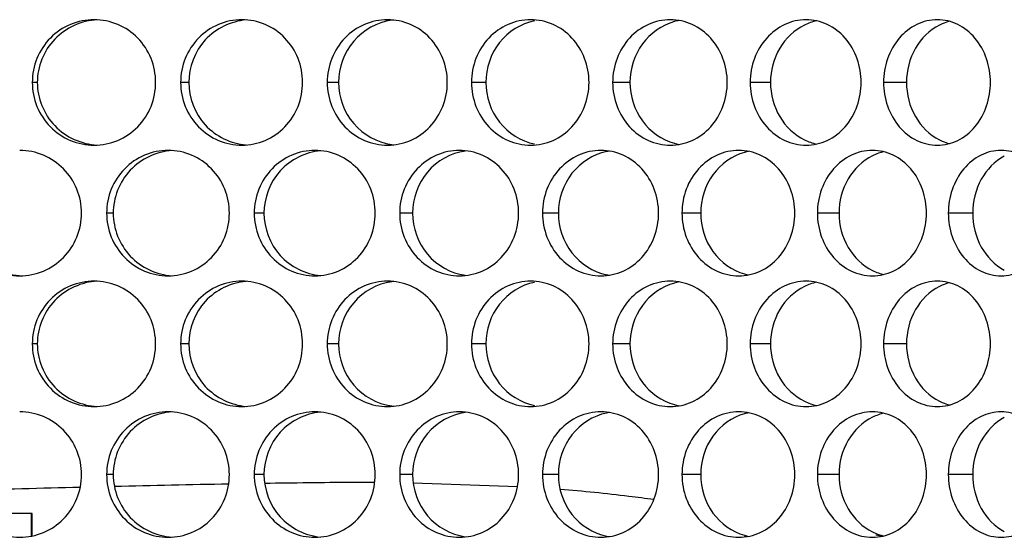
# Model space of a CAD drawing. Units: inches. Extents: x -2 to 140, y -2 to 107.
# Drawn here: x 32 to 34, y 37 to 37 of the extents above; entities that cross this region are included whole.
import ezdxf

# ---------------------------------------------------------------- set-up
doc = ezdxf.new("R2010")
doc.units = ezdxf.units.IN
doc.header["$LTSCALE"] = 0.605
doc.header["$MEASUREMENT"] = 0
doc.layers.get('0').update_dxf_attribs({"linetype": 'CONTINUOUS'})
doc.layers.add('02___PRT_ALL_AXES', color=7, linetype='CONTINUOUS')
doc.layers.add('06___PRT_ALL_SURFS', color=7, linetype='CONTINUOUS')

msp = doc.modelspace()

# ---------------------------------------------------------------- linework, layer by layer
at = {"color": 7, "linetype": 'Continuous'}
for p, q in [((32.4103, 36.8187), (32.3391, 36.8187)), ((32.4095, 36.7906), (32.4095, 36.8187))]:
    msp.add_line(p, q, dxfattribs=at)
at = {"color": 3, "linetype": 'Continuous'}
msp.add_line((32.4103, 36.7907), (32.4103, 36.8187), dxfattribs=at)
at = {"layer": '02___PRT_ALL_AXES', "color": 7, "linetype": 'Continuous'}
for p, q in [((32.4169, 37.3559), (32.4106, 37.3559)), ((32.6057, 37.3559), (32.5955, 37.3559)), ((32.7924, 37.3559), (32.7783, 37.3559)), ((32.976, 37.3559), (32.9581, 37.3559)), ((33.1557, 37.3559), (33.1341, 37.3559)), ((33.3308, 37.3559), (33.3056, 37.3559)), ((33.5004, 37.3559), (33.4717, 37.3559)), ((32.5115, 37.193), (32.5033, 37.193)), ((32.6994, 37.193), (32.6873, 37.193)), ((32.8846, 37.193), (32.8686, 37.193)), ((33.0664, 37.193), (33.0466, 37.193)), ((33.2439, 37.193), (33.2205, 37.193)), ((33.4163, 37.193), (33.3893, 37.193)), ((33.5829, 37.193), (33.5525, 37.193)), ((32.4169, 37.0302), (32.4106, 37.0302)), ((32.6057, 37.0302), (32.5955, 37.0302)), ((32.7924, 37.0302), (32.7783, 37.0302)), ((32.976, 37.0302), (32.9581, 37.0302)), ((33.1557, 37.0302), (33.1341, 37.0302)), ((33.3308, 37.0302), (33.3056, 37.0302)), ((33.5004, 37.0302), (33.4717, 37.0302)), ((32.5115, 36.8673), (32.5033, 36.8673)), ((32.6994, 36.8673), (32.6873, 36.8673)), ((32.8846, 36.8673), (32.8686, 36.8673)), ((33.0664, 36.8673), (33.0466, 36.8673)), ((33.2439, 36.8673), (33.2205, 36.8673)), ((33.4163, 36.8673), (33.3893, 36.8673)), ((33.5829, 36.8673), (33.5525, 36.8673))]:
    msp.add_line(p, q, dxfattribs=at)
for centre, radius, start, end in [((32.8692, 37.3587), 0.0753, 96.0955, 98.1522), ((33.2293, 37.3644), 0.0697, 99.8657, 105.2628), ((33.4026, 37.367), 0.0671, 109.1407, 115.9549), ((33.4024, 37.3678), 0.0663, 102.1008, 109.1357), ((33.5702, 37.3704), 0.0638, 113.2944, 116.7733), ((33.5698, 37.3714), 0.0627, 104.7129, 113.3008), ((32.8692, 37.353), 0.0753, 261.8478, 263.9045), ((33.2293, 37.3474), 0.0697, 254.7372, 260.1343), ((33.4026, 37.3447), 0.0671, 244.0451, 250.8593), ((33.4024, 37.3439), 0.0663, 250.8643, 257.8992), ((33.5702, 37.3413), 0.0638, 243.2267, 246.7056), ((33.5698, 37.3404), 0.0627, 246.6992, 255.2871), ((33.1409, 37.2), 0.0711, 98.846, 101.7577), ((33.3165, 37.2033), 0.0679, 100.9429, 105.4771), ((33.4871, 37.206), 0.0653, 109.4534, 116.348), ((33.4868, 37.2069), 0.0643, 103.3623, 109.4459), ((33.3165, 37.1827), 0.0679, 254.5229, 259.0571), ((33.4871, 37.1801), 0.0653, 243.652, 250.5466), ((33.4868, 37.1791), 0.0643, 250.5541, 256.6377), ((32.8692, 37.033), 0.0753, 96.0955, 98.1522), ((33.1409, 37.186), 0.0711, 258.2423, 261.154), ((33.2293, 37.0387), 0.0697, 99.8657, 105.2628), ((33.4024, 37.0421), 0.0663, 102.1008, 109.1357), ((33.5698, 37.0457), 0.0627, 104.7129, 113.3008), ((33.4026, 37.0413), 0.0671, 109.1407, 115.9549), ((33.5702, 37.0447), 0.0638, 113.2944, 116.7733), ((33.4026, 37.019), 0.0671, 244.0451, 250.8593), ((33.5702, 37.0156), 0.0638, 243.2267, 246.7056), ((32.8692, 37.0273), 0.0753, 261.8478, 263.9045), ((33.2293, 37.0217), 0.0697, 254.7372, 260.1343), ((33.4024, 37.0182), 0.0663, 250.8643, 257.8992), ((33.5698, 37.0147), 0.0627, 246.6992, 255.2871), ((33.1409, 36.8743), 0.0711, 98.846, 101.7577), ((33.3165, 36.8776), 0.0679, 100.9429, 105.4771), ((33.4871, 36.8802), 0.0653, 109.4534, 116.348), ((33.4868, 36.8812), 0.0643, 103.3623, 109.4459), ((33.1409, 36.8603), 0.0711, 258.2423, 261.154), ((33.3165, 36.857), 0.0679, 254.5229, 259.0571), ((33.4871, 36.8544), 0.0653, 243.652, 250.5466), ((33.4868, 36.8534), 0.0643, 250.5541, 256.6377)]:
    msp.add_arc(centre, radius, start, end, dxfattribs=at)
for points, knots in [([(32.4877, 37.434), (32.4777, 37.434), (32.4573, 37.4299), (32.4317, 37.4125), (32.4146, 37.3865), (32.4106, 37.366), (32.4106, 37.3559)], [0, 0, 0, 0, 0.248163, 0.497558, 0.748341, 1, 1, 1, 1]), ([(32.4916, 37.4339), (32.4722, 37.4329), (32.4327, 37.4155), (32.4169, 37.3752), (32.4169, 37.3559)], [0, 0, 0, 0, 0.501083, 1, 1, 1, 1]), ([(32.5644, 37.3559), (32.5644, 37.366), (32.5605, 37.3865), (32.5435, 37.4125), (32.5179, 37.4299), (32.4977, 37.434), (32.4877, 37.434)], [0, 0, 0, 0, 0.251988, 0.502701, 0.751789, 1, 1, 1, 1]), ([(32.6718, 37.434), (32.6619, 37.434), (32.6418, 37.4299), (32.6164, 37.4124), (32.5995, 37.3865), (32.5955, 37.366), (32.5955, 37.3559)], [0, 0, 0, 0, 0.246839, 0.495774, 0.74712, 1, 1, 1, 1]), ([(32.6771, 37.4337), (32.6583, 37.4321), (32.6205, 37.414), (32.6057, 37.3748), (32.6057, 37.3559)], [0, 0, 0, 0, 0.499267, 1, 1, 1, 1]), ([(32.7476, 37.3559), (32.7476, 37.366), (32.7438, 37.3864), (32.727, 37.4124), (32.7018, 37.4299), (32.6817, 37.434), (32.6718, 37.434)], [0, 0, 0, 0, 0.253375, 0.504621, 0.753095, 1, 1, 1, 1]), ([(32.8534, 37.434), (32.8437, 37.434), (32.8238, 37.4299), (32.7988, 37.4124), (32.7822, 37.3864), (32.7783, 37.366), (32.7783, 37.3559)], [0, 0, 0, 0, 0.244971, 0.49323, 0.745368, 1, 1, 1, 1]), ([(32.8585, 37.4333), (32.8407, 37.4307), (32.8057, 37.4116), (32.7924, 37.3741), (32.7924, 37.3559)], [0, 0, 0, 0, 0.496849, 1, 1, 1, 1]), ([(32.928, 37.3559), (32.928, 37.366), (32.9242, 37.3864), (32.9078, 37.4124), (32.883, 37.4299), (32.8632, 37.434), (32.8534, 37.434)], [0, 0, 0, 0, 0.255297, 0.507309, 0.754952, 1, 1, 1, 1]), ([(33.0318, 37.434), (33.0222, 37.434), (33.0026, 37.4298), (32.9782, 37.4123), (32.9619, 37.3864), (32.9581, 37.366), (32.9581, 37.3559)], [0, 0, 0, 0, 0.242538, 0.489904, 0.743073, 1, 1, 1, 1]), ([(33.0367, 37.4325), (33.02, 37.4291), (32.9878, 37.4091), (32.976, 37.3734), (32.976, 37.3559)], [0, 0, 0, 0, 0.493941, 1, 1, 1, 1]), ([(33.1047, 37.3559), (33.1047, 37.366), (33.101, 37.3863), (33.085, 37.4123), (33.0608, 37.4299), (33.0413, 37.434), (33.0318, 37.434)], [0, 0, 0, 0, 0.257765, 0.510788, 0.757381, 1, 1, 1, 1]), ([(33.206, 37.434), (33.1966, 37.434), (33.1775, 37.4298), (33.1536, 37.4122), (33.1378, 37.3863), (33.1341, 37.366), (33.1341, 37.3559)], [0, 0, 0, 0, 0.239515, 0.48577, 0.740222, 1, 1, 1, 1]), ([(33.211, 37.4316), (33.1954, 37.4273), (33.1661, 37.4066), (33.1557, 37.3727), (33.1557, 37.3559)], [0, 0, 0, 0, 0.490669, 1, 1, 1, 1]), ([(33.277, 37.3559), (33.277, 37.366), (33.2734, 37.3862), (33.258, 37.4121), (33.2343, 37.4298), (33.2153, 37.434), (33.206, 37.434)], [0, 0, 0, 0, 0.260793, 0.515088, 0.760413, 1, 1, 1, 1]), ([(33.3753, 37.434), (33.3662, 37.434), (33.3475, 37.4297), (33.3244, 37.412), (33.3091, 37.3862), (33.3056, 37.366), (33.3056, 37.3559)], [0, 0, 0, 0, 0.235868, 0.480793, 0.7368, 1, 1, 1, 1]), ([(33.3733, 37.4273), (33.3606, 37.4212), (33.3384, 37.4), (33.3308, 37.3706), (33.3308, 37.3559)], [0, 0, 0, 0, 0.48889, 1, 1, 1, 1]), ([(33.444, 37.3559), (33.444, 37.3755), (33.4337, 37.406), (33.4029, 37.4297), (33.3843, 37.434), (33.3753, 37.434)], [0, 0, 0, 0, 0.516241, 0.762113, 1, 1, 1, 1]), ([(33.5389, 37.434), (33.5302, 37.434), (33.512, 37.4296), (33.4818, 37.4058), (33.4717, 37.3754), (33.4717, 37.3559)], [0, 0, 0, 0, 0.233465, 0.478848, 1, 1, 1, 1]), ([(33.5414, 37.4273), (33.5291, 37.4211), (33.5076, 37.3996), (33.5004, 37.3706), (33.5004, 37.3559)], [0, 0, 0, 0, 0.484821, 1, 1, 1, 1]), ([(33.6051, 37.3559), (33.6051, 37.3754), (33.5954, 37.4056), (33.5657, 37.4297), (33.5476, 37.434), (33.5389, 37.434)], [0, 0, 0, 0, 0.522529, 0.766589, 1, 1, 1, 1]), ([(32.4106, 37.3559), (32.4106, 37.3457), (32.4146, 37.3252), (32.4317, 37.2992), (32.4573, 37.2818), (32.4777, 37.2777), (32.4877, 37.2777)], [0, 0, 0, 0, 0.251659, 0.502442, 0.751837, 1, 1, 1, 1]), ([(32.4169, 37.3559), (32.4169, 37.3365), (32.4327, 37.2963), (32.4722, 37.2788), (32.4916, 37.2778)], [0, 0, 0, 0, 0.498917, 1, 1, 1, 1]), ([(32.4877, 37.2777), (32.4977, 37.2777), (32.5179, 37.2818), (32.5435, 37.2992), (32.5605, 37.3252), (32.5644, 37.3457), (32.5644, 37.3559)], [0, 0, 0, 0, 0.248211, 0.497299, 0.748012, 1, 1, 1, 1]), ([(32.5955, 37.3559), (32.5955, 37.3457), (32.5995, 37.3252), (32.6164, 37.2993), (32.6418, 37.2818), (32.6619, 37.2777), (32.6718, 37.2777)], [0, 0, 0, 0, 0.25288, 0.504226, 0.753161, 1, 1, 1, 1]), ([(32.6057, 37.3559), (32.6057, 37.3369), (32.6205, 37.2977), (32.6583, 37.2796), (32.6771, 37.278)], [0, 0, 0, 0, 0.500733, 1, 1, 1, 1]), ([(32.6718, 37.2777), (32.6817, 37.2777), (32.7018, 37.2818), (32.727, 37.2993), (32.7438, 37.3253), (32.7476, 37.3457), (32.7476, 37.3559)], [0, 0, 0, 0, 0.246905, 0.495379, 0.746625, 1, 1, 1, 1]), ([(32.7783, 37.3559), (32.7783, 37.3457), (32.7822, 37.3253), (32.7988, 37.2994), (32.8238, 37.2819), (32.8437, 37.2777), (32.8534, 37.2777)], [0, 0, 0, 0, 0.254632, 0.50677, 0.755029, 1, 1, 1, 1]), ([(32.7924, 37.3559), (32.7924, 37.3376), (32.8057, 37.3002), (32.8407, 37.281), (32.8585, 37.2785)], [0, 0, 0, 0, 0.503151, 1, 1, 1, 1]), ([(32.8534, 37.2777), (32.8632, 37.2777), (32.883, 37.2818), (32.9078, 37.2994), (32.9242, 37.3254), (32.928, 37.3457), (32.928, 37.3559)], [0, 0, 0, 0, 0.245048, 0.492691, 0.744703, 1, 1, 1, 1]), ([(32.9581, 37.3559), (32.9581, 37.3457), (32.9619, 37.3254), (32.9782, 37.2994), (33.0026, 37.2819), (33.0222, 37.2777), (33.0318, 37.2777)], [0, 0, 0, 0, 0.256927, 0.510096, 0.757462, 1, 1, 1, 1]), ([(32.976, 37.3559), (32.976, 37.3384), (32.9878, 37.3027), (33.02, 37.2826), (33.0367, 37.2792)], [0, 0, 0, 0, 0.506059, 1, 1, 1, 1]), ([(33.0318, 37.2777), (33.0413, 37.2777), (33.0608, 37.2819), (33.085, 37.2995), (33.101, 37.3254), (33.1047, 37.3457), (33.1047, 37.3559)], [0, 0, 0, 0, 0.242619, 0.489212, 0.742235, 1, 1, 1, 1]), ([(33.1341, 37.3559), (33.1341, 37.3457), (33.1378, 37.3255), (33.1536, 37.2996), (33.1775, 37.2819), (33.1966, 37.2777), (33.206, 37.2777)], [0, 0, 0, 0, 0.259778, 0.51423, 0.760485, 1, 1, 1, 1]), ([(33.1557, 37.3559), (33.1557, 37.3391), (33.1661, 37.3052), (33.1954, 37.2844), (33.211, 37.2802)], [0, 0, 0, 0, 0.509331, 1, 1, 1, 1]), ([(33.206, 37.2777), (33.2153, 37.2777), (33.2343, 37.2819), (33.258, 37.2996), (33.2734, 37.3255), (33.277, 37.3457), (33.277, 37.3559)], [0, 0, 0, 0, 0.239587, 0.484912, 0.739207, 1, 1, 1, 1]), ([(33.3056, 37.3559), (33.3056, 37.3457), (33.3091, 37.3256), (33.3244, 37.2997), (33.3475, 37.282), (33.3662, 37.2777), (33.3753, 37.2777)], [0, 0, 0, 0, 0.2632, 0.519207, 0.764132, 1, 1, 1, 1]), ([(33.3308, 37.3559), (33.3308, 37.3411), (33.3384, 37.3117), (33.3606, 37.2906), (33.3733, 37.2844)], [0, 0, 0, 0, 0.51111, 1, 1, 1, 1]), ([(33.3753, 37.2777), (33.3843, 37.2777), (33.4029, 37.282), (33.4337, 37.3057), (33.444, 37.3363), (33.444, 37.3559)], [0, 0, 0, 0, 0.237887, 0.483759, 1, 1, 1, 1]), ([(33.4717, 37.3559), (33.4717, 37.3363), (33.4818, 37.3059), (33.512, 37.2821), (33.5302, 37.2777), (33.5389, 37.2777)], [0, 0, 0, 0, 0.521152, 0.766535, 1, 1, 1, 1]), ([(33.5004, 37.3559), (33.5004, 37.3412), (33.5076, 37.3121), (33.5291, 37.2906), (33.5414, 37.2844)], [0, 0, 0, 0, 0.515179, 1, 1, 1, 1]), ([(33.5389, 37.2777), (33.5476, 37.2777), (33.5657, 37.2821), (33.5954, 37.3061), (33.6051, 37.3364), (33.6051, 37.3559)], [0, 0, 0, 0, 0.233411, 0.477471, 1, 1, 1, 1]), ([(32.472, 37.193), (32.472, 37.2032), (32.4681, 37.2237), (32.4509, 37.2496), (32.4253, 37.2671), (32.405, 37.2712), (32.3949, 37.2712)], [0, 0, 0, 0, 0.251492, 0.502023, 0.751337, 1, 1, 1, 1]), ([(32.58, 37.2712), (32.57, 37.2712), (32.5498, 37.2671), (32.5243, 37.2496), (32.5073, 37.2237), (32.5033, 37.2032), (32.5033, 37.193)], [0, 0, 0, 0, 0.247568, 0.49676, 0.747796, 1, 1, 1, 1]), ([(32.5849, 37.271), (32.5657, 37.2698), (32.5269, 37.252), (32.5115, 37.2122), (32.5115, 37.193)], [0, 0, 0, 0, 0.50026, 1, 1, 1, 1]), ([(32.6563, 37.193), (32.6563, 37.2032), (32.6524, 37.2236), (32.6355, 37.2496), (32.6101, 37.2671), (32.59, 37.2712), (32.58, 37.2712)], [0, 0, 0, 0, 0.252615, 0.503566, 0.752374, 1, 1, 1, 1]), ([(32.763, 37.2712), (32.7531, 37.2712), (32.7331, 37.267), (32.708, 37.2496), (32.6912, 37.2236), (32.6873, 37.2032), (32.6873, 37.193)], [0, 0, 0, 0, 0.245974, 0.494598, 0.746311, 1, 1, 1, 1]), ([(32.7698, 37.2708), (32.7512, 37.2691), (32.7139, 37.2507), (32.6994, 37.2118), (32.6994, 37.193)], [0, 0, 0, 0, 0.498084, 1, 1, 1, 1]), ([(32.8382, 37.193), (32.8382, 37.2032), (32.8344, 37.2236), (32.8178, 37.2495), (32.7928, 37.2671), (32.7728, 37.2712), (32.763, 37.2712)], [0, 0, 0, 0, 0.254269, 0.505868, 0.753953, 1, 1, 1, 1]), ([(32.9431, 37.2712), (32.9334, 37.2712), (32.9137, 37.267), (32.8889, 37.2495), (32.8725, 37.2235), (32.8686, 37.2032), (32.8686, 37.193)], [0, 0, 0, 0, 0.243827, 0.491666, 0.744289, 1, 1, 1, 1]), ([(32.9501, 37.2704), (32.9324, 37.2678), (32.8977, 37.2485), (32.8846, 37.2112), (32.8846, 37.193)], [0, 0, 0, 0, 0.495324, 1, 1, 1, 1]), ([(33.0169, 37.193), (33.0169, 37.2032), (33.0131, 37.2235), (32.9969, 37.2495), (32.9724, 37.267), (32.9527, 37.2712), (32.9431, 37.2712)], [0, 0, 0, 0, 0.256462, 0.508948, 0.756093, 1, 1, 1, 1]), ([(33.1194, 37.2712), (33.11, 37.2712), (33.0906, 37.267), (33.0664, 37.2494), (33.0504, 37.2235), (33.0466, 37.2032), (33.0466, 37.193)], [0, 0, 0, 0, 0.241103, 0.48794, 0.741718, 1, 1, 1, 1]), ([(33.1264, 37.2697), (33.1098, 37.2662), (33.0779, 37.246), (33.0664, 37.2105), (33.0664, 37.193)], [0, 0, 0, 0, 0.492121, 1, 1, 1, 1]), ([(33.1914, 37.193), (33.1914, 37.2031), (33.1878, 37.2234), (33.1721, 37.2493), (33.1481, 37.267), (33.1289, 37.2712), (33.1194, 37.2712)], [0, 0, 0, 0, 0.259208, 0.512833, 0.75882, 1, 1, 1, 1]), ([(33.2913, 37.2712), (33.2821, 37.2712), (33.2631, 37.2669), (33.2396, 37.2493), (33.2241, 37.2234), (33.2205, 37.2031), (33.2205, 37.193)], [0, 0, 0, 0, 0.237772, 0.483389, 0.738584, 1, 1, 1, 1]), ([(33.2984, 37.2687), (33.2829, 37.2644), (33.254, 37.2435), (33.2439, 37.2098), (33.2439, 37.193)], [0, 0, 0, 0, 0.488595, 1, 1, 1, 1]), ([(33.3612, 37.193), (33.3612, 37.2031), (33.3577, 37.2233), (33.3425, 37.2492), (33.3193, 37.2669), (33.3005, 37.2712), (33.2913, 37.2712)], [0, 0, 0, 0, 0.262522, 0.517557, 0.762165, 1, 1, 1, 1]), ([(33.4579, 37.2712), (33.4489, 37.2712), (33.4305, 37.2668), (33.4078, 37.2491), (33.3928, 37.2232), (33.3893, 37.2031), (33.3893, 37.193)], [0, 0, 0, 0, 0.233798, 0.477977, 0.734869, 1, 1, 1, 1]), ([(33.4581, 37.2645), (33.4456, 37.2583), (33.4237, 37.237), (33.4163, 37.2077), (33.4163, 37.193)], [0, 0, 0, 0, 0.486923, 1, 1, 1, 1]), ([(33.5254, 37.193), (33.5254, 37.2126), (33.5153, 37.243), (33.4851, 37.2669), (33.4667, 37.2712), (33.4579, 37.2712)], [0, 0, 0, 0, 0.519267, 0.764261, 1, 1, 1, 1]), ([(33.6184, 37.2712), (33.6098, 37.2712), (33.5919, 37.2667), (33.5623, 37.2427), (33.5525, 37.2125), (33.5525, 37.193)], [0, 0, 0, 0, 0.230981, 0.475457, 1, 1, 1, 1]), ([(33.6832, 37.193), (33.6832, 37.2031), (33.68, 37.223), (33.6662, 37.2489), (33.6447, 37.2668), (33.6269, 37.2712), (33.6184, 37.2712)], [0, 0, 0, 0, 0.270922, 0.529677, 0.770878, 1, 1, 1, 1]), ([(33.6223, 37.264), (33.6104, 37.2577), (33.5897, 37.2361), (33.5829, 37.2075), (33.5829, 37.193)], [0, 0, 0, 0, 0.482913, 1, 1, 1, 1]), ([(32.3176, 37.193), (32.3176, 37.1828), (32.3216, 37.1623), (32.3388, 37.1364), (32.3645, 37.1189), (32.3849, 37.1149), (32.3949, 37.1149)], [0, 0, 0, 0, 0.251245, 0.50183, 0.751374, 1, 1, 1, 1]), ([(32.3219, 37.193), (32.3219, 37.1831), (32.3258, 37.163), (32.3426, 37.1374), (32.3678, 37.1199), (32.3878, 37.1153), (32.3979, 37.1149)], [0, 0, 0, 0, 0.248845, 0.498417, 0.748941, 1, 1, 1, 1]), ([(32.3949, 37.1149), (32.405, 37.1149), (32.4253, 37.1189), (32.4509, 37.1364), (32.4681, 37.1624), (32.472, 37.1829), (32.472, 37.193)], [0, 0, 0, 0, 0.248663, 0.497977, 0.748508, 1, 1, 1, 1]), ([(32.5033, 37.193), (32.5033, 37.1829), (32.5073, 37.1624), (32.5243, 37.1364), (32.5498, 37.119), (32.57, 37.1149), (32.58, 37.1149)], [0, 0, 0, 0, 0.252204, 0.50324, 0.752432, 1, 1, 1, 1]), ([(32.5115, 37.193), (32.5115, 37.1738), (32.5269, 37.134), (32.5657, 37.1163), (32.5849, 37.115)], [0, 0, 0, 0, 0.49974, 1, 1, 1, 1]), ([(32.58, 37.1149), (32.59, 37.1149), (32.6101, 37.119), (32.6355, 37.1364), (32.6524, 37.1624), (32.6563, 37.1829), (32.6563, 37.193)], [0, 0, 0, 0, 0.247626, 0.496434, 0.747385, 1, 1, 1, 1]), ([(32.6873, 37.193), (32.6873, 37.1829), (32.6912, 37.1624), (32.708, 37.1365), (32.7331, 37.119), (32.7531, 37.1149), (32.763, 37.1149)], [0, 0, 0, 0, 0.253689, 0.505402, 0.754026, 1, 1, 1, 1]), ([(32.6994, 37.193), (32.6994, 37.1742), (32.7139, 37.1353), (32.7512, 37.1169), (32.7698, 37.1152)], [0, 0, 0, 0, 0.501916, 1, 1, 1, 1]), ([(32.763, 37.1149), (32.7728, 37.1149), (32.7928, 37.119), (32.8178, 37.1365), (32.8344, 37.1625), (32.8382, 37.1829), (32.8382, 37.193)], [0, 0, 0, 0, 0.246047, 0.494132, 0.745731, 1, 1, 1, 1]), ([(32.8686, 37.193), (32.8686, 37.1829), (32.8725, 37.1625), (32.8889, 37.1365), (32.9137, 37.119), (32.9334, 37.1149), (32.9431, 37.1149)], [0, 0, 0, 0, 0.255711, 0.508334, 0.756173, 1, 1, 1, 1]), ([(32.8846, 37.193), (32.8846, 37.1748), (32.8977, 37.1375), (32.9324, 37.1182), (32.9501, 37.1156)], [0, 0, 0, 0, 0.504676, 1, 1, 1, 1]), ([(32.9431, 37.1149), (32.9527, 37.1149), (32.9724, 37.119), (32.9969, 37.1366), (33.0131, 37.1625), (33.0169, 37.1829), (33.0169, 37.193)], [0, 0, 0, 0, 0.243907, 0.491052, 0.743538, 1, 1, 1, 1]), ([(33.0466, 37.193), (33.0466, 37.1829), (33.0504, 37.1626), (33.0664, 37.1366), (33.0906, 37.1191), (33.11, 37.1149), (33.1194, 37.1149)], [0, 0, 0, 0, 0.258282, 0.51206, 0.758897, 1, 1, 1, 1]), ([(33.0664, 37.193), (33.0664, 37.1755), (33.0779, 37.14), (33.1098, 37.1198), (33.1264, 37.1163)], [0, 0, 0, 0, 0.507879, 1, 1, 1, 1]), ([(33.1194, 37.1149), (33.1289, 37.1149), (33.1481, 37.119), (33.1721, 37.1367), (33.1878, 37.1626), (33.1914, 37.1829), (33.1914, 37.193)], [0, 0, 0, 0, 0.24118, 0.487167, 0.740792, 1, 1, 1, 1]), ([(33.2205, 37.193), (33.2205, 37.1829), (33.2241, 37.1627), (33.2396, 37.1368), (33.2631, 37.1191), (33.2821, 37.1149), (33.2913, 37.1149)], [0, 0, 0, 0, 0.261416, 0.516611, 0.762228, 1, 1, 1, 1]), ([(33.2439, 37.193), (33.2439, 37.1762), (33.254, 37.1425), (33.2829, 37.1216), (33.2984, 37.1173)], [0, 0, 0, 0, 0.511405, 1, 1, 1, 1]), ([(33.2913, 37.1149), (33.3005, 37.1149), (33.3193, 37.1191), (33.3425, 37.1368), (33.3577, 37.1627), (33.3612, 37.1829), (33.3612, 37.193)], [0, 0, 0, 0, 0.237835, 0.482443, 0.737478, 1, 1, 1, 1]), ([(33.3893, 37.193), (33.3893, 37.1829), (33.3928, 37.1628), (33.4078, 37.1369), (33.4305, 37.1192), (33.4489, 37.1149), (33.4579, 37.1149)], [0, 0, 0, 0, 0.265131, 0.522023, 0.766202, 1, 1, 1, 1]), ([(33.4163, 37.193), (33.4163, 37.1783), (33.4237, 37.1491), (33.4456, 37.1277), (33.4581, 37.1215)], [0, 0, 0, 0, 0.513077, 1, 1, 1, 1]), ([(33.4579, 37.1149), (33.4667, 37.1149), (33.4851, 37.1192), (33.5153, 37.1431), (33.5254, 37.1735), (33.5254, 37.193)], [0, 0, 0, 0, 0.235739, 0.480733, 1, 1, 1, 1]), ([(33.5525, 37.193), (33.5525, 37.1735), (33.5623, 37.1433), (33.5919, 37.1193), (33.6098, 37.1149), (33.6184, 37.1149)], [0, 0, 0, 0, 0.524543, 0.769019, 1, 1, 1, 1]), ([(33.5829, 37.193), (33.5829, 37.1785), (33.5897, 37.1499), (33.6104, 37.1284), (33.6223, 37.122)], [0, 0, 0, 0, 0.517087, 1, 1, 1, 1]), ([(33.6184, 37.1149), (33.6269, 37.1149), (33.6447, 37.1192), (33.6662, 37.1371), (33.68, 37.163), (33.6832, 37.1829), (33.6832, 37.193)], [0, 0, 0, 0, 0.229122, 0.470323, 0.729078, 1, 1, 1, 1]), ([(32.4877, 37.1083), (32.4777, 37.1083), (32.4573, 37.1042), (32.4317, 37.0868), (32.4146, 37.0608), (32.4106, 37.0403), (32.4106, 37.0302)], [0, 0, 0, 0, 0.248163, 0.497558, 0.748341, 1, 1, 1, 1]), ([(32.4916, 37.1082), (32.4722, 37.1072), (32.4327, 37.0898), (32.4169, 37.0495), (32.4169, 37.0302)], [0, 0, 0, 0, 0.501083, 1, 1, 1, 1]), ([(32.5644, 37.0302), (32.5644, 37.0403), (32.5605, 37.0608), (32.5435, 37.0868), (32.5179, 37.1042), (32.4977, 37.1083), (32.4877, 37.1083)], [0, 0, 0, 0, 0.251988, 0.502701, 0.751789, 1, 1, 1, 1]), ([(32.6718, 37.1083), (32.6619, 37.1083), (32.6418, 37.1042), (32.6164, 37.0867), (32.5995, 37.0608), (32.5955, 37.0403), (32.5955, 37.0302)], [0, 0, 0, 0, 0.246839, 0.495774, 0.74712, 1, 1, 1, 1]), ([(32.6771, 37.108), (32.6583, 37.1064), (32.6205, 37.0883), (32.6057, 37.0491), (32.6057, 37.0302)], [0, 0, 0, 0, 0.499267, 1, 1, 1, 1]), ([(32.7476, 37.0302), (32.7476, 37.0403), (32.7438, 37.0607), (32.727, 37.0867), (32.7018, 37.1042), (32.6817, 37.1083), (32.6718, 37.1083)], [0, 0, 0, 0, 0.253375, 0.504621, 0.753095, 1, 1, 1, 1]), ([(32.8534, 37.1083), (32.8437, 37.1083), (32.8238, 37.1042), (32.7988, 37.0867), (32.7822, 37.0607), (32.7783, 37.0403), (32.7783, 37.0302)], [0, 0, 0, 0, 0.244971, 0.49323, 0.745368, 1, 1, 1, 1]), ([(32.8585, 37.1075), (32.8407, 37.105), (32.8057, 37.0858), (32.7924, 37.0484), (32.7924, 37.0302)], [0, 0, 0, 0, 0.496849, 1, 1, 1, 1]), ([(32.928, 37.0302), (32.928, 37.0403), (32.9242, 37.0607), (32.9078, 37.0866), (32.883, 37.1042), (32.8632, 37.1083), (32.8534, 37.1083)], [0, 0, 0, 0, 0.255297, 0.507309, 0.754952, 1, 1, 1, 1]), ([(33.0318, 37.1083), (33.0222, 37.1083), (33.0026, 37.1041), (32.9782, 37.0866), (32.9619, 37.0606), (32.9581, 37.0403), (32.9581, 37.0302)], [0, 0, 0, 0, 0.242538, 0.489904, 0.743073, 1, 1, 1, 1]), ([(33.0367, 37.1068), (33.02, 37.1034), (32.9878, 37.0834), (32.976, 37.0477), (32.976, 37.0302)], [0, 0, 0, 0, 0.493941, 1, 1, 1, 1]), ([(33.1047, 37.0302), (33.1047, 37.0403), (33.101, 37.0606), (33.085, 37.0865), (33.0608, 37.1042), (33.0413, 37.1083), (33.0318, 37.1083)], [0, 0, 0, 0, 0.257765, 0.510788, 0.757381, 1, 1, 1, 1]), ([(33.206, 37.1083), (33.1966, 37.1083), (33.1775, 37.1041), (33.1536, 37.0865), (33.1378, 37.0605), (33.1341, 37.0403), (33.1341, 37.0302)], [0, 0, 0, 0, 0.239515, 0.48577, 0.740222, 1, 1, 1, 1]), ([(33.211, 37.1059), (33.1954, 37.1016), (33.1661, 37.0809), (33.1557, 37.0469), (33.1557, 37.0302)], [0, 0, 0, 0, 0.490669, 1, 1, 1, 1]), ([(33.277, 37.0302), (33.277, 37.0403), (33.2734, 37.0605), (33.258, 37.0864), (33.2343, 37.1041), (33.2153, 37.1083), (33.206, 37.1083)], [0, 0, 0, 0, 0.260793, 0.515088, 0.760413, 1, 1, 1, 1]), ([(33.3753, 37.1083), (33.3662, 37.1083), (33.3475, 37.104), (33.3244, 37.0863), (33.3091, 37.0604), (33.3056, 37.0403), (33.3056, 37.0302)], [0, 0, 0, 0, 0.235868, 0.480793, 0.7368, 1, 1, 1, 1]), ([(33.444, 37.0302), (33.444, 37.0497), (33.4337, 37.0803), (33.4029, 37.104), (33.3843, 37.1083), (33.3753, 37.1083)], [0, 0, 0, 0, 0.516241, 0.762113, 1, 1, 1, 1]), ([(33.5389, 37.1083), (33.5302, 37.1083), (33.512, 37.1039), (33.4818, 37.0801), (33.4717, 37.0497), (33.4717, 37.0302)], [0, 0, 0, 0, 0.233465, 0.478848, 1, 1, 1, 1]), ([(33.6051, 37.0302), (33.6051, 37.0497), (33.5954, 37.0799), (33.5657, 37.104), (33.5476, 37.1083), (33.5389, 37.1083)], [0, 0, 0, 0, 0.522529, 0.766589, 1, 1, 1, 1]), ([(33.3733, 37.1016), (33.3606, 37.0955), (33.3384, 37.0743), (33.3308, 37.0449), (33.3308, 37.0302)], [0, 0, 0, 0, 0.48889, 1, 1, 1, 1]), ([(33.5414, 37.1016), (33.5291, 37.0954), (33.5076, 37.0739), (33.5004, 37.0448), (33.5004, 37.0302)], [0, 0, 0, 0, 0.484821, 1, 1, 1, 1]), ([(32.4106, 37.0302), (32.4106, 37.02), (32.4146, 36.9995), (32.4317, 36.9735), (32.4573, 36.9561), (32.4777, 36.952), (32.4877, 36.952)], [0, 0, 0, 0, 0.251659, 0.502442, 0.751837, 1, 1, 1, 1]), ([(32.4169, 37.0302), (32.4169, 37.0108), (32.4327, 36.9706), (32.4722, 36.9531), (32.4916, 36.9521)], [0, 0, 0, 0, 0.498917, 1, 1, 1, 1]), ([(32.4877, 36.952), (32.4977, 36.952), (32.5179, 36.9561), (32.5435, 36.9735), (32.5605, 36.9995), (32.5644, 37.02), (32.5644, 37.0302)], [0, 0, 0, 0, 0.248211, 0.497299, 0.748012, 1, 1, 1, 1]), ([(32.5955, 37.0302), (32.5955, 37.02), (32.5995, 36.9995), (32.6164, 36.9736), (32.6418, 36.9561), (32.6619, 36.952), (32.6718, 36.952)], [0, 0, 0, 0, 0.25288, 0.504226, 0.753161, 1, 1, 1, 1]), ([(32.6057, 37.0302), (32.6057, 37.0112), (32.6205, 36.972), (32.6583, 36.9539), (32.6771, 36.9523)], [0, 0, 0, 0, 0.500733, 1, 1, 1, 1]), ([(32.6718, 36.952), (32.6817, 36.952), (32.7018, 36.9561), (32.727, 36.9736), (32.7438, 36.9996), (32.7476, 37.02), (32.7476, 37.0302)], [0, 0, 0, 0, 0.246905, 0.495379, 0.746625, 1, 1, 1, 1]), ([(32.7783, 37.0302), (32.7783, 37.02), (32.7822, 36.9996), (32.7988, 36.9736), (32.8238, 36.9561), (32.8437, 36.952), (32.8534, 36.952)], [0, 0, 0, 0, 0.254632, 0.50677, 0.755029, 1, 1, 1, 1]), ([(32.7924, 37.0302), (32.7924, 37.0119), (32.8057, 36.9745), (32.8407, 36.9553), (32.8585, 36.9528)], [0, 0, 0, 0, 0.503151, 1, 1, 1, 1]), ([(32.8534, 36.952), (32.8632, 36.952), (32.883, 36.9561), (32.9078, 36.9737), (32.9242, 36.9996), (32.928, 37.02), (32.928, 37.0302)], [0, 0, 0, 0, 0.245048, 0.492691, 0.744703, 1, 1, 1, 1]), ([(32.9581, 37.0302), (32.9581, 37.02), (32.9619, 36.9997), (32.9782, 36.9737), (33.0026, 36.9562), (33.0222, 36.952), (33.0318, 36.952)], [0, 0, 0, 0, 0.256927, 0.510096, 0.757462, 1, 1, 1, 1]), ([(32.976, 37.0302), (32.976, 37.0127), (32.9878, 36.9769), (33.02, 36.9569), (33.0367, 36.9535)], [0, 0, 0, 0, 0.506059, 1, 1, 1, 1]), ([(33.0318, 36.952), (33.0413, 36.952), (33.0608, 36.9562), (33.085, 36.9738), (33.101, 36.9997), (33.1047, 37.02), (33.1047, 37.0302)], [0, 0, 0, 0, 0.242619, 0.489212, 0.742235, 1, 1, 1, 1]), ([(33.1341, 37.0302), (33.1341, 37.02), (33.1378, 36.9998), (33.1536, 36.9738), (33.1775, 36.9562), (33.1966, 36.952), (33.206, 36.952)], [0, 0, 0, 0, 0.259778, 0.51423, 0.760485, 1, 1, 1, 1]), ([(33.1557, 37.0302), (33.1557, 37.0134), (33.1661, 36.9794), (33.1954, 36.9587), (33.211, 36.9544)], [0, 0, 0, 0, 0.509331, 1, 1, 1, 1]), ([(33.206, 36.952), (33.2153, 36.952), (33.2343, 36.9562), (33.258, 36.9739), (33.2734, 36.9998), (33.277, 37.02), (33.277, 37.0302)], [0, 0, 0, 0, 0.239587, 0.484912, 0.739207, 1, 1, 1, 1]), ([(33.3056, 37.0302), (33.3056, 37.02), (33.3091, 36.9999), (33.3244, 36.974), (33.3475, 36.9563), (33.3662, 36.952), (33.3753, 36.952)], [0, 0, 0, 0, 0.2632, 0.519207, 0.764132, 1, 1, 1, 1]), ([(33.3308, 37.0302), (33.3308, 37.0154), (33.3384, 36.986), (33.3606, 36.9649), (33.3733, 36.9587)], [0, 0, 0, 0, 0.51111, 1, 1, 1, 1]), ([(33.3753, 36.952), (33.3843, 36.952), (33.4029, 36.9563), (33.4337, 36.98), (33.444, 37.0106), (33.444, 37.0302)], [0, 0, 0, 0, 0.237887, 0.483759, 1, 1, 1, 1]), ([(33.4717, 37.0302), (33.4717, 37.0106), (33.4818, 36.9802), (33.512, 36.9564), (33.5302, 36.952), (33.5389, 36.952)], [0, 0, 0, 0, 0.521152, 0.766535, 1, 1, 1, 1]), ([(33.5004, 37.0302), (33.5004, 37.0155), (33.5076, 36.9864), (33.5291, 36.9649), (33.5414, 36.9587)], [0, 0, 0, 0, 0.515179, 1, 1, 1, 1]), ([(33.5389, 36.952), (33.5476, 36.952), (33.5657, 36.9563), (33.5954, 36.9804), (33.6051, 37.0106), (33.6051, 37.0302)], [0, 0, 0, 0, 0.233411, 0.477471, 1, 1, 1, 1]), ([(32.472, 36.8673), (32.472, 36.8775), (32.4681, 36.898), (32.4509, 36.9239), (32.4253, 36.9414), (32.405, 36.9454), (32.3949, 36.9454)], [0, 0, 0, 0, 0.251492, 0.502023, 0.751337, 1, 1, 1, 1]), ([(32.58, 36.9454), (32.57, 36.9454), (32.5498, 36.9413), (32.5243, 36.9239), (32.5073, 36.8979), (32.5033, 36.8775), (32.5033, 36.8673)], [0, 0, 0, 0, 0.247568, 0.49676, 0.747796, 1, 1, 1, 1]), ([(32.6563, 36.8673), (32.6563, 36.8775), (32.6524, 36.8979), (32.6355, 36.9239), (32.6101, 36.9414), (32.59, 36.9454), (32.58, 36.9454)], [0, 0, 0, 0, 0.252615, 0.503566, 0.752374, 1, 1, 1, 1]), ([(32.763, 36.9454), (32.7531, 36.9454), (32.7331, 36.9413), (32.708, 36.9238), (32.6912, 36.8979), (32.6873, 36.8775), (32.6873, 36.8673)], [0, 0, 0, 0, 0.245974, 0.494598, 0.746311, 1, 1, 1, 1]), ([(32.8382, 36.8673), (32.8382, 36.8774), (32.8344, 36.8978), (32.8178, 36.9238), (32.7928, 36.9413), (32.7728, 36.9454), (32.763, 36.9454)], [0, 0, 0, 0, 0.254269, 0.505868, 0.753953, 1, 1, 1, 1]), ([(32.9431, 36.9454), (32.9334, 36.9454), (32.9137, 36.9413), (32.8889, 36.9238), (32.8725, 36.8978), (32.8686, 36.8774), (32.8686, 36.8673)], [0, 0, 0, 0, 0.243827, 0.491666, 0.744289, 1, 1, 1, 1]), ([(33.0169, 36.8673), (33.0169, 36.8774), (33.0131, 36.8978), (32.9969, 36.9237), (32.9724, 36.9413), (32.9527, 36.9454), (32.9431, 36.9454)], [0, 0, 0, 0, 0.256462, 0.508948, 0.756093, 1, 1, 1, 1]), ([(33.1194, 36.9454), (33.11, 36.9454), (33.0906, 36.9412), (33.0664, 36.9237), (33.0504, 36.8977), (33.0466, 36.8774), (33.0466, 36.8673)], [0, 0, 0, 0, 0.241103, 0.48794, 0.741718, 1, 1, 1, 1]), ([(33.1914, 36.8673), (33.1914, 36.8774), (33.1878, 36.8977), (33.1721, 36.9236), (33.1481, 36.9413), (33.1289, 36.9454), (33.1194, 36.9454)], [0, 0, 0, 0, 0.259208, 0.512833, 0.75882, 1, 1, 1, 1]), ([(33.2913, 36.9454), (33.2821, 36.9454), (33.2631, 36.9412), (33.2396, 36.9235), (33.2241, 36.8976), (33.2205, 36.8774), (33.2205, 36.8673)], [0, 0, 0, 0, 0.237772, 0.483389, 0.738584, 1, 1, 1, 1]), ([(33.3612, 36.8673), (33.3612, 36.8774), (33.3577, 36.8976), (33.3425, 36.9235), (33.3193, 36.9412), (33.3005, 36.9454), (33.2913, 36.9454)], [0, 0, 0, 0, 0.262522, 0.517557, 0.762165, 1, 1, 1, 1]), ([(33.4579, 36.9454), (33.4489, 36.9454), (33.4305, 36.9411), (33.4078, 36.9234), (33.3928, 36.8975), (33.3893, 36.8774), (33.3893, 36.8673)], [0, 0, 0, 0, 0.233798, 0.477977, 0.734869, 1, 1, 1, 1]), ([(33.5254, 36.8673), (33.5254, 36.8869), (33.5153, 36.9173), (33.4851, 36.9411), (33.4667, 36.9454), (33.4579, 36.9454)], [0, 0, 0, 0, 0.519267, 0.764261, 1, 1, 1, 1]), ([(33.6184, 36.9454), (33.6098, 36.9454), (33.5919, 36.941), (33.5623, 36.917), (33.5525, 36.8868), (33.5525, 36.8673)], [0, 0, 0, 0, 0.230981, 0.475457, 1, 1, 1, 1]), ([(33.6832, 36.8673), (33.6832, 36.8774), (33.68, 36.8973), (33.6662, 36.9232), (33.6447, 36.9411), (33.6269, 36.9454), (33.6184, 36.9454)], [0, 0, 0, 0, 0.270922, 0.529677, 0.770878, 1, 1, 1, 1]), ([(32.5849, 36.9453), (32.5657, 36.9441), (32.5269, 36.9263), (32.5115, 36.8865), (32.5115, 36.8673)], [0, 0, 0, 0, 0.50026, 1, 1, 1, 1]), ([(32.7698, 36.9451), (32.7512, 36.9434), (32.7139, 36.925), (32.6994, 36.8861), (32.6994, 36.8673)], [0, 0, 0, 0, 0.498084, 1, 1, 1, 1]), ([(32.9501, 36.9447), (32.9324, 36.9421), (32.8977, 36.9228), (32.8846, 36.8855), (32.8846, 36.8673)], [0, 0, 0, 0, 0.495324, 1, 1, 1, 1]), ([(33.1264, 36.944), (33.1098, 36.9405), (33.0779, 36.9203), (33.0664, 36.8848), (33.0664, 36.8673)], [0, 0, 0, 0, 0.492121, 1, 1, 1, 1]), ([(33.2984, 36.943), (33.2829, 36.9387), (33.254, 36.9178), (33.2439, 36.8841), (33.2439, 36.8673)], [0, 0, 0, 0, 0.488595, 1, 1, 1, 1]), ([(33.4581, 36.9388), (33.4456, 36.9326), (33.4237, 36.9113), (33.4163, 36.882), (33.4163, 36.8673)], [0, 0, 0, 0, 0.486923, 1, 1, 1, 1]), ([(33.6223, 36.9383), (33.6104, 36.932), (33.5897, 36.9104), (33.5829, 36.8818), (33.5829, 36.8673)], [0, 0, 0, 0, 0.482913, 1, 1, 1, 1]), ([(32.3176, 36.8673), (32.3176, 36.8571), (32.3216, 36.8366), (32.3388, 36.8107), (32.3645, 36.7932), (32.3849, 36.7892), (32.3949, 36.7892)], [0, 0, 0, 0, 0.251245, 0.50183, 0.751374, 1, 1, 1, 1]), ([(32.3949, 36.7892), (32.405, 36.7892), (32.4253, 36.7932), (32.4509, 36.8107), (32.4681, 36.8366), (32.472, 36.8571), (32.472, 36.8673)], [0, 0, 0, 0, 0.248663, 0.497977, 0.748508, 1, 1, 1, 1]), ([(32.5033, 36.8673), (32.5033, 36.8571), (32.5073, 36.8367), (32.5243, 36.8107), (32.5498, 36.7933), (32.57, 36.7892), (32.58, 36.7892)], [0, 0, 0, 0, 0.252204, 0.50324, 0.752432, 1, 1, 1, 1]), ([(32.5115, 36.8673), (32.5115, 36.8481), (32.5269, 36.8083), (32.5657, 36.7905), (32.5849, 36.7893)], [0, 0, 0, 0, 0.49974, 1, 1, 1, 1]), ([(32.58, 36.7892), (32.59, 36.7892), (32.6101, 36.7932), (32.6355, 36.8107), (32.6524, 36.8367), (32.6563, 36.8571), (32.6563, 36.8673)], [0, 0, 0, 0, 0.247626, 0.496434, 0.747385, 1, 1, 1, 1]), ([(32.6873, 36.8673), (32.6873, 36.8571), (32.6912, 36.8367), (32.708, 36.8108), (32.7331, 36.7933), (32.7531, 36.7892), (32.763, 36.7892)], [0, 0, 0, 0, 0.253689, 0.505402, 0.754026, 1, 1, 1, 1]), ([(32.6994, 36.8673), (32.6994, 36.8485), (32.7139, 36.8096), (32.7512, 36.7912), (32.7698, 36.7895)], [0, 0, 0, 0, 0.501916, 1, 1, 1, 1]), ([(32.763, 36.7892), (32.7728, 36.7892), (32.7928, 36.7933), (32.8178, 36.8108), (32.8344, 36.8368), (32.8382, 36.8572), (32.8382, 36.8673)], [0, 0, 0, 0, 0.246047, 0.494132, 0.745731, 1, 1, 1, 1]), ([(32.8686, 36.8673), (32.8686, 36.8572), (32.8725, 36.8368), (32.8889, 36.8108), (32.9137, 36.7933), (32.9334, 36.7892), (32.9431, 36.7892)], [0, 0, 0, 0, 0.255711, 0.508334, 0.756173, 1, 1, 1, 1]), ([(32.8846, 36.8673), (32.8846, 36.8491), (32.8977, 36.8118), (32.9324, 36.7925), (32.9501, 36.7899)], [0, 0, 0, 0, 0.504676, 1, 1, 1, 1]), ([(32.9431, 36.7892), (32.9527, 36.7892), (32.9724, 36.7933), (32.9969, 36.8109), (33.0131, 36.8368), (33.0169, 36.8572), (33.0169, 36.8673)], [0, 0, 0, 0, 0.243907, 0.491052, 0.743538, 1, 1, 1, 1]), ([(33.0466, 36.8673), (33.0466, 36.8572), (33.0504, 36.8369), (33.0664, 36.8109), (33.0906, 36.7934), (33.11, 36.7892), (33.1194, 36.7892)], [0, 0, 0, 0, 0.258282, 0.51206, 0.758897, 1, 1, 1, 1]), ([(33.0664, 36.8673), (33.0664, 36.8498), (33.0779, 36.8143), (33.1098, 36.7941), (33.1264, 36.7906)], [0, 0, 0, 0, 0.507879, 1, 1, 1, 1]), ([(33.1194, 36.7892), (33.1289, 36.7892), (33.1481, 36.7933), (33.1721, 36.811), (33.1878, 36.8369), (33.1914, 36.8572), (33.1914, 36.8673)], [0, 0, 0, 0, 0.24118, 0.487167, 0.740792, 1, 1, 1, 1]), ([(33.2205, 36.8673), (33.2205, 36.8572), (33.2241, 36.837), (33.2396, 36.8111), (33.2631, 36.7934), (33.2821, 36.7892), (33.2913, 36.7892)], [0, 0, 0, 0, 0.261416, 0.516611, 0.762228, 1, 1, 1, 1]), ([(33.2439, 36.8673), (33.2439, 36.8505), (33.254, 36.8168), (33.2829, 36.7959), (33.2984, 36.7916)], [0, 0, 0, 0, 0.511405, 1, 1, 1, 1]), ([(33.2913, 36.7892), (33.3005, 36.7892), (33.3193, 36.7934), (33.3425, 36.8111), (33.3577, 36.837), (33.3612, 36.8572), (33.3612, 36.8673)], [0, 0, 0, 0, 0.237835, 0.482443, 0.737478, 1, 1, 1, 1]), ([(33.3893, 36.8673), (33.3893, 36.8572), (33.3928, 36.8371), (33.4078, 36.8112), (33.4305, 36.7935), (33.4489, 36.7892), (33.4579, 36.7892)], [0, 0, 0, 0, 0.265131, 0.522023, 0.766202, 1, 1, 1, 1]), ([(33.4163, 36.8673), (33.4163, 36.8526), (33.4237, 36.8233), (33.4456, 36.802), (33.4581, 36.7958)], [0, 0, 0, 0, 0.513077, 1, 1, 1, 1]), ([(33.4579, 36.7892), (33.4667, 36.7892), (33.4851, 36.7935), (33.5153, 36.8173), (33.5254, 36.8478), (33.5254, 36.8673)], [0, 0, 0, 0, 0.235739, 0.480733, 1, 1, 1, 1]), ([(33.5525, 36.8673), (33.5525, 36.8478), (33.5623, 36.8176), (33.5919, 36.7936), (33.6098, 36.7892), (33.6184, 36.7892)], [0, 0, 0, 0, 0.524543, 0.769019, 1, 1, 1, 1]), ([(33.5829, 36.8673), (33.5829, 36.8528), (33.5897, 36.8242), (33.6104, 36.8026), (33.6223, 36.7963)], [0, 0, 0, 0, 0.517087, 1, 1, 1, 1]), ([(33.6184, 36.7892), (33.6269, 36.7892), (33.6447, 36.7935), (33.6662, 36.8114), (33.68, 36.8373), (33.6832, 36.8572), (33.6832, 36.8673)], [0, 0, 0, 0, 0.229122, 0.470323, 0.729078, 1, 1, 1, 1])]:
    msp.add_open_spline(points, degree=3, knots=knots, dxfattribs=at)
at = {"layer": '06___PRT_ALL_SURFS', "color": 7, "linetype": 'Continuous'}
for p, q in [((32.8853, 36.8572), (33.0155, 36.8526)), ((33.4623, 36.7922), (33.4714, 36.7907))]:
    msp.add_line(p, q, dxfattribs=at)
for centre, radius, start, end in [((34.0383, -25.0703), 61.9415, 91.450436, 91.58542), ((33.0978, 12.7073), 24.1522, 91.04944, 91.38742), ((32.9143, 23.21), 13.6479, 90.44277, 90.89875), ((32.8382, 32.97), 3.8875, 90.0086, 90.4332), ((32.9045, 34.8277), 2.0278, 82.9216, 85.3597), ((31.2833, 21.8234), 15.1328, 82.77877, 82.8976)]:
    msp.add_arc(centre, radius, start, end, dxfattribs=at)

doc.saveas('drawing.dxf')
